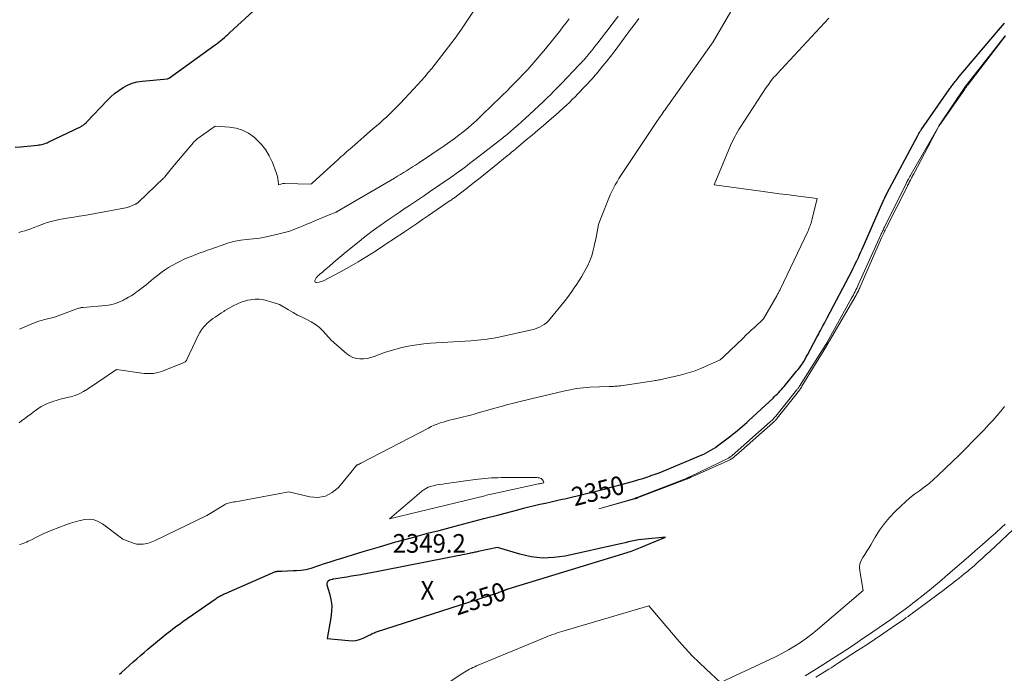
# Model space of a CAD drawing. Units: feet. Extents: x 1196672 to 1199480, y 7061370 to 7068870.
# Drawn here: x 1198393 to 1198921, y 7063188 to 7063538 of the extents above; entities that cross this region are included whole.
import ezdxf
from ezdxf.enums import TextEntityAlignment as Align

# ---------------------------------------------------------------- set-up
doc = ezdxf.new("R2010")
doc.units = ezdxf.units.FT
doc.header["$MEASUREMENT"] = 0
for name, color, linetype, lineweight in [('Level 44', 7, 'Continuous', 0), ('Level 45', 7, 'Continuous', 0), ('Level 46', 7, 'Continuous', 0)]:
    doc.layers.add(name, color=color, linetype=linetype, lineweight=lineweight)
doc.styles.add('Style-ENGINEERING', font='ENGINEERING.shx')

msp = doc.modelspace()

# ---------------------------------------------------------------- linework, layer by layer
at = {"layer": 'Level 44', "color": 32, "linetype": 'Continuous', "lineweight": 30, "flags": 128}
for points, elevation in [([(1198390.36, 7063470), (1198393.22, 7063470.25), (1198402.32, 7063471.12), (1198403.08, 7063471.21), (1198403.84, 7063471.33), (1198404.59, 7063471.49), (1198405.33, 7063471.68), (1198406.06, 7063471.9), (1198406.79, 7063472.15), (1198407.5, 7063472.44), (1198408.2, 7063472.75), (1198425.8, 7063481.22), (1198426.24, 7063481.45), (1198426.67, 7063481.7), (1198427.08, 7063481.98), (1198427.48, 7063482.27), (1198427.86, 7063482.58), (1198428.23, 7063482.91), (1198428.59, 7063483.25), (1198428.94, 7063483.61), (1198439.71, 7063495.06), (1198441.69, 7063497), (1198443.76, 7063498.84), (1198445.96, 7063500.5), (1198448.26, 7063502.05), (1198450.69, 7063503.32), (1198453.2, 7063504.36), (1198455.83, 7063505.05), (1198458.54, 7063505.5), (1198472.08, 7063506.78), (1198472.75, 7063507.04), (1198472.77, 7063507.04), (1198472.79, 7063507.05), (1198472.8, 7063507.06), (1198472.82, 7063507.07), (1198472.89, 7063507.1), (1198472.91, 7063507.11), (1198472.92, 7063507.12), (1198472.94, 7063507.13), (1198472.95, 7063507.14), (1198473.03, 7063507.19), (1198473.04, 7063507.2), (1198473.06, 7063507.21), (1198473.08, 7063507.23), (1198473.09, 7063507.24), (1198497.72, 7063524.97), (1198498.72, 7063525.71), (1198499.72, 7063526.47), (1198500.69, 7063527.25), (1198501.66, 7063528.05), (1198502.61, 7063528.86), (1198503.55, 7063529.68), (1198504.49, 7063530.52), (1198505.41, 7063531.36), (1198520.24, 7063545.04)], 2340), ([(1198446.42, 7063187.35), (1198447.5, 7063188.34), (1198453.72, 7063193.94), (1198455.66, 7063195.66), (1198457.6, 7063197.36), (1198459.57, 7063199.04), (1198461.55, 7063200.7), (1198469.84, 7063207.57), (1198471.12, 7063208.62), (1198472.41, 7063209.65), (1198473.72, 7063210.67), (1198475.03, 7063211.68), (1198476.36, 7063212.67), (1198477.69, 7063213.66), (1198479.03, 7063214.62), (1198480.39, 7063215.58), (1198497.64, 7063227.63), (1198498.13, 7063227.97), (1198498.63, 7063228.3), (1198499.14, 7063228.61), (1198499.65, 7063228.93), (1198499.76, 7063228.99), (1198500.22, 7063229.26), (1198500.69, 7063229.51), (1198501.17, 7063229.75), (1198501.65, 7063229.99), (1198502.13, 7063230.21), (1198502.62, 7063230.43), (1198503.11, 7063230.65), (1198503.6, 7063230.87), (1198530, 7063242.35), (1198530.09, 7063242.38), (1198530.18, 7063242.42), (1198530.27, 7063242.45), (1198530.37, 7063242.47), (1198530.46, 7063242.5), (1198530.55, 7063242.51), (1198530.65, 7063242.52), (1198530.74, 7063242.53), (1198533.39, 7063242.64), (1198539.54, 7063242.96), (1198539.76, 7063242.97), (1198539.97, 7063242.97), (1198540.19, 7063242.96), (1198540.4, 7063242.96), (1198540.62, 7063242.95), (1198540.83, 7063242.95), (1198541.05, 7063242.95), (1198541.26, 7063242.96), (1198543.63, 7063243.13), (1198545.01, 7063243.28), (1198546.38, 7063243.5), (1198547.73, 7063243.83), (1198549.07, 7063244.23), (1198553.16, 7063245.61), (1198556.26, 7063246.65), (1198559.37, 7063247.66), (1198562.49, 7063248.65), (1198565.62, 7063249.63), (1198576.93, 7063253.09), (1198585.73, 7063255.72), (1198594.56, 7063258.28), (1198603.41, 7063260.72), (1198612.29, 7063263.09), (1198617.67, 7063264.49), (1198625.71, 7063266.58), (1198633.75, 7063268.68), (1198641.78, 7063270.78), (1198649.81, 7063272.89), (1198660, 7063275.58), (1198662.94, 7063276.34), (1198665.89, 7063277.08), (1198668.84, 7063277.79), (1198671.79, 7063278.49), (1198674.75, 7063279.16), (1198677.72, 7063279.84), (1198680.68, 7063280.5), (1198683.64, 7063281.15), (1198685.13, 7063281.48), (1198688.78, 7063282.3), (1198692.43, 7063283.14), (1198696.07, 7063284.02), (1198699.7, 7063284.92), (1198703.33, 7063285.85), (1198706.95, 7063286.8), (1198710.56, 7063287.77), (1198714.17, 7063288.76), (1198722.69, 7063291.13), (1198724.82, 7063291.74), (1198726.93, 7063292.38), (1198729.04, 7063293.07), (1198731.14, 7063293.78), (1198731.32, 7063293.84), (1198733.49, 7063294.62), (1198735.66, 7063295.43), (1198737.81, 7063296.27), (1198739.95, 7063297.14), (1198756.96, 7063304.22), (1198758.29, 7063304.8), (1198759.61, 7063305.41), (1198760.91, 7063306.06), (1198762.19, 7063306.74), (1198762.24, 7063306.77), (1198763.47, 7063307.48), (1198764.68, 7063308.23), (1198765.86, 7063309.03), (1198767.02, 7063309.87), (1198774.13, 7063315.24), (1198775.38, 7063316.21), (1198776.63, 7063317.19), (1198777.86, 7063318.2), (1198779.07, 7063319.23), (1198780.27, 7063320.27), (1198781.46, 7063321.32), (1198782.63, 7063322.39), (1198783.8, 7063323.46), (1198796.76, 7063335.49), (1198797.54, 7063336.23), (1198798.31, 7063336.98), (1198799.07, 7063337.74), (1198799.82, 7063338.52), (1198800.55, 7063339.31), (1198801.27, 7063340.11), (1198801.98, 7063340.92), (1198802.67, 7063341.74), (1198809.39, 7063349.84), (1198810.15, 7063350.78), (1198810.89, 7063351.75), (1198811.6, 7063352.73), (1198812.29, 7063353.73), (1198812.47, 7063353.99), (1198813.21, 7063355.15), (1198813.93, 7063356.31), (1198814.61, 7063357.5), (1198815.28, 7063358.7), (1198820.33, 7063368.16), (1198820.8, 7063369.04), (1198821.26, 7063369.93), (1198821.73, 7063370.81), (1198822.2, 7063371.69), (1198822.78, 7063372.8), (1198823.54, 7063374.24), (1198824.3, 7063375.68), (1198825.06, 7063377.12), (1198825.81, 7063378.56), (1198839.12, 7063403.97), (1198839.77, 7063405.23), (1198840.41, 7063406.5), (1198841.04, 7063407.77), (1198841.65, 7063409.05), (1198841.83, 7063409.41), (1198842.51, 7063410.88), (1198843.19, 7063412.35), (1198843.86, 7063413.82), (1198844.52, 7063415.3), (1198855.67, 7063440.73), (1198855.92, 7063441.31), (1198856.18, 7063441.88), (1198856.45, 7063442.44), (1198856.72, 7063443.01), (1198856.99, 7063443.57), (1198857.27, 7063444.13), (1198857.56, 7063444.69), (1198857.85, 7063445.24), (1198874.32, 7063476.3), (1198874.53, 7063476.69), (1198874.75, 7063477.08), (1198874.97, 7063477.46), (1198875.2, 7063477.85), (1198875.44, 7063478.23), (1198875.68, 7063478.6), (1198875.92, 7063478.97), (1198876.18, 7063479.34), (1198891.28, 7063500.96), (1198891.62, 7063501.45), (1198891.97, 7063501.93), (1198892.31, 7063502.42), (1198892.66, 7063502.9), (1198893.01, 7063503.38), (1198893.36, 7063503.86), (1198893.72, 7063504.33), (1198894.09, 7063504.8), (1198894.41, 7063505.22), (1198894.94, 7063505.89), (1198895.48, 7063506.56), (1198896.02, 7063507.22), (1198896.57, 7063507.88), (1198916.58, 7063531.51), (1198918.75, 7063534.05), (1198920.94, 7063536.58)], 2350), ([(1198724.64, 7063259.34), (1198722.86, 7063259.02), (1198721.09, 7063258.66), (1198719.33, 7063258.26), (1198717.56, 7063257.86), (1198715.79, 7063257.47), (1198714.02, 7063257.08), (1198685.34, 7063250.73), (1198679.22, 7063249.87), (1198673.13, 7063249.64), (1198667.08, 7063250.36), (1198661.05, 7063251.7), (1198649.04, 7063255.38), (1198638.72, 7063253.11), (1198638.13, 7063252.98), (1198637.55, 7063252.85), (1198636.96, 7063252.73), (1198636.38, 7063252.6), (1198635.79, 7063252.48), (1198635.21, 7063252.36), (1198634.62, 7063252.24), (1198634.04, 7063252.13), (1198587.82, 7063242.93), (1198584.98, 7063242.38), (1198582.13, 7063241.84), (1198579.28, 7063241.33), (1198576.43, 7063240.84), (1198575.69, 7063240.71), (1198573.2, 7063240.3), (1198570.71, 7063239.89), (1198568.22, 7063239.48), (1198565.73, 7063239.08), (1198561.16, 7063238.35), (1198560.95, 7063238.31), (1198560.74, 7063238.27), (1198560.54, 7063238.22), (1198560.33, 7063238.16), (1198558.9, 7063237.7), (1198558.23, 7063237.28), (1198557.75, 7063236.75), (1198557.58, 7063236.06), (1198557.61, 7063235.27), (1198558.99, 7063230.67), (1198559.72, 7063227.44), (1198560.13, 7063224.18), (1198560.09, 7063220.9), (1198559.74, 7063217.6), (1198557.76, 7063206.57), (1198569.11, 7063205.37), (1198571.15, 7063205.33), (1198573.14, 7063205.51), (1198575.08, 7063206.01), (1198576.98, 7063206.74), (1198579.56, 7063207.99), (1198580.14, 7063208.27), (1198580.71, 7063208.54), (1198581.29, 7063208.82), (1198581.86, 7063209.1), (1198582.44, 7063209.37), (1198583.02, 7063209.62), (1198583.62, 7063209.84), (1198584.22, 7063210.05), (1198649.17, 7063231.07), (1198649.79, 7063231.28), (1198650.4, 7063231.49), (1198651.01, 7063231.72), (1198651.62, 7063231.96), (1198652.21, 7063232.2), (1198652.52, 7063232.33), (1198652.82, 7063232.45), (1198653.13, 7063232.57), (1198653.43, 7063232.68), (1198653.74, 7063232.8), (1198654.05, 7063232.91), (1198654.36, 7063233.01), (1198654.67, 7063233.11), (1198718.52, 7063252.68), (1198719.42, 7063252.96), (1198720.33, 7063253.25), (1198721.23, 7063253.56), (1198722.13, 7063253.87), (1198723.03, 7063254.19), (1198723.92, 7063254.53), (1198724.8, 7063254.88), (1198725.69, 7063255.24), (1198739.14, 7063260.89), (1198728.23, 7063259.81), (1198726.43, 7063259.6), (1198724.64, 7063259.34)], 2350)]:
    msp.add_lwpolyline(points, dxfattribs=dict(at, elevation=elevation))
at = {"layer": 'Level 45', "color": 32, "linetype": 'Continuous', "lineweight": 0, "flags": 128}
for points, elevation in [([(1198392.59, 7063322.26), (1198393.88, 7063323.17), (1198395.55, 7063324.46), (1198397.28, 7063325.78), (1198399.02, 7063327.09), (1198400.76, 7063328.39), (1198402.51, 7063329.68), (1198404.32, 7063330.86), (1198406.19, 7063331.91), (1198408.16, 7063332.77), (1198410.19, 7063333.49), (1198410.66, 7063333.64), (1198412.99, 7063334.31), (1198415.32, 7063334.97), (1198417.67, 7063335.58), (1198420.02, 7063336.17), (1198420.16, 7063336.2), (1198422.53, 7063336.92), (1198424.83, 7063337.79), (1198427.02, 7063338.9), (1198429.14, 7063340.17), (1198444.78, 7063350.71), (1198459.52, 7063348.71), (1198462.03, 7063348.56), (1198464.51, 7063348.67), (1198466.94, 7063349.16), (1198469.34, 7063349.9), (1198480.54, 7063354.34), (1198480.88, 7063354.5), (1198481.2, 7063354.68), (1198481.5, 7063354.88), (1198481.79, 7063355.12), (1198482.17, 7063355.46), (1198482.24, 7063355.54), (1198482.31, 7063355.63), (1198482.36, 7063355.73), (1198482.4, 7063355.84), (1198482.45, 7063356.07), (1198488.54, 7063368.99), (1198489.39, 7063370.57), (1198490.34, 7063372.09), (1198491.45, 7063373.5), (1198492.66, 7063374.83), (1198493.25, 7063375.41), (1198494.27, 7063376.37), (1198495.32, 7063377.27), (1198496.44, 7063378.11), (1198497.59, 7063378.9), (1198498.76, 7063379.66), (1198499.94, 7063380.43), (1198501.1, 7063381.2), (1198502.27, 7063381.98), (1198502.93, 7063382.43), (1198504.44, 7063383.39), (1198505.99, 7063384.3), (1198507.58, 7063385.13), (1198509.2, 7063385.89), (1198510.05, 7063386.27), (1198511.67, 7063386.91), (1198513.31, 7063387.46), (1198514.99, 7063387.89), (1198516.7, 7063388.23), (1198517.88, 7063388.42), (1198519.02, 7063388.54), (1198520.15, 7063388.59), (1198521.29, 7063388.52), (1198522.42, 7063388.37), (1198523.55, 7063388.15), (1198524.68, 7063387.91), (1198525.79, 7063387.62), (1198526.9, 7063387.31), (1198532.21, 7063385.74), (1198537.06, 7063382.72), (1198539.42, 7063381.33), (1198541.82, 7063380), (1198544.28, 7063378.79), (1198546.78, 7063377.65), (1198549.2, 7063376.41), (1198551.49, 7063374.99), (1198553.56, 7063373.28), (1198555.51, 7063371.38), (1198559.9, 7063366.47), (1198568.28, 7063359.2), (1198569.86, 7063358.1), (1198571.54, 7063357.23), (1198573.36, 7063356.73), (1198575.27, 7063356.47), (1198577.25, 7063356.54), (1198579.19, 7063356.75), (1198581.09, 7063357.2), (1198582.97, 7063357.8), (1198585.32, 7063358.71), (1198588.38, 7063359.82), (1198591.46, 7063360.84), (1198594.58, 7063361.72), (1198597.73, 7063362.52), (1198598.59, 7063362.71), (1198602.2, 7063363.45), (1198605.83, 7063364.07), (1198609.48, 7063364.52), (1198613.16, 7063364.85), (1198634.73, 7063366.25), (1198636.5, 7063366.37), (1198638.26, 7063366.52), (1198640.03, 7063366.69), (1198641.79, 7063366.87), (1198643.55, 7063367.1), (1198645.31, 7063367.36), (1198647.05, 7063367.68), (1198648.79, 7063368.03), (1198667.41, 7063372.12), (1198668.82, 7063372.5), (1198670.2, 7063372.95), (1198671.54, 7063373.52), (1198672.85, 7063374.17), (1198674.08, 7063374.95), (1198675.23, 7063375.81), (1198676.28, 7063376.8), (1198677.26, 7063377.88), (1198684.61, 7063386.93), (1198686.07, 7063388.78), (1198687.49, 7063390.66), (1198688.87, 7063392.57), (1198690.21, 7063394.51), (1198691.51, 7063396.48), (1198692.78, 7063398.46), (1198694.02, 7063400.46), (1198695.23, 7063402.48), (1198695.91, 7063403.63), (1198697.32, 7063406.28), (1198698.56, 7063409.01), (1198699.54, 7063411.84), (1198700.35, 7063414.73), (1198700.83, 7063416.86), (1198701.26, 7063418.81), (1198701.67, 7063420.76), (1198702.04, 7063422.72), (1198702.39, 7063424.69), (1198702.78, 7063426.64), (1198703.25, 7063428.57), (1198703.85, 7063430.47), (1198704.53, 7063432.34), (1198708.69, 7063442.67), (1198709.46, 7063444.49), (1198710.29, 7063446.28), (1198711.18, 7063448.04), (1198712.12, 7063449.78), (1198713.12, 7063451.49), (1198714.14, 7063453.19), (1198715.19, 7063454.86), (1198716.27, 7063456.52), (1198734.81, 7063484.3), (1198735.37, 7063485.14), (1198735.94, 7063485.98), (1198736.52, 7063486.81), (1198737.1, 7063487.65), (1198737.69, 7063488.48), (1198738.27, 7063489.31), (1198738.86, 7063490.14), (1198739.44, 7063490.97), (1198764.59, 7063526.56), (1198781.59, 7063555.79)], 2346), ([(1198392.38, 7063424.33), (1198394.02, 7063424.75), (1198395.66, 7063425.22), (1198397.28, 7063425.73), (1198398.88, 7063426.3), (1198400.47, 7063426.9), (1198403.49, 7063428.1), (1198405.55, 7063428.86), (1198407.62, 7063429.56), (1198409.72, 7063430.18), (1198411.84, 7063430.73), (1198413.98, 7063431.21), (1198416.13, 7063431.64), (1198418.29, 7063432.01), (1198420.46, 7063432.34), (1198421.86, 7063432.54), (1198424.73, 7063432.95), (1198427.6, 7063433.4), (1198430.46, 7063433.88), (1198433.31, 7063434.4), (1198450.65, 7063437.67), (1198454.89, 7063439.45), (1198455.15, 7063439.57), (1198455.41, 7063439.69), (1198455.66, 7063439.82), (1198455.92, 7063439.96), (1198456.16, 7063440.11), (1198456.39, 7063440.28), (1198456.61, 7063440.46), (1198456.82, 7063440.65), (1198470.04, 7063453.41), (1198470.13, 7063453.49), (1198470.21, 7063453.58), (1198470.29, 7063453.66), (1198470.37, 7063453.75), (1198470.45, 7063453.84), (1198470.53, 7063453.93), (1198470.61, 7063454.02), (1198470.68, 7063454.11), (1198474.89, 7063459.46), (1198485.97, 7063472.53), (1198486.27, 7063472.86), (1198486.57, 7063473.18), (1198486.89, 7063473.49), (1198487.22, 7063473.79), (1198487.56, 7063474.07), (1198487.9, 7063474.35), (1198488.26, 7063474.62), (1198488.62, 7063474.89), (1198497.67, 7063481.33), (1198505.27, 7063480.84), (1198508.92, 7063480.24), (1198512.39, 7063479.2), (1198515.59, 7063477.49), (1198518.6, 7063475.35), (1198519.52, 7063474.54), (1198522.29, 7063471.74), (1198524.73, 7063468.71), (1198526.7, 7063465.35), (1198528.35, 7063461.77), (1198530.36, 7063456.4), (1198530.71, 7063455.33), (1198531.02, 7063454.24), (1198531.25, 7063453.14), (1198531.42, 7063452.02), (1198531.69, 7063449.76), (1198532.8, 7063450.2), (1198533.35, 7063450.38), (1198533.92, 7063450.52), (1198534.5, 7063450.59), (1198535.09, 7063450.61), (1198548.91, 7063450.26), (1198549.48, 7063450.61), (1198549.57, 7063450.67), (1198549.67, 7063450.74), (1198549.75, 7063450.8), (1198549.84, 7063450.88), (1198563.41, 7063463.25), (1198564.36, 7063464.11), (1198565.3, 7063464.97), (1198566.25, 7063465.82), (1198567.2, 7063466.67), (1198568.16, 7063467.51), (1198569.12, 7063468.36), (1198570.07, 7063469.2), (1198571.03, 7063470.04), (1198582.07, 7063479.66), (1198583.97, 7063481.33), (1198585.87, 7063483), (1198587.76, 7063484.68), (1198589.64, 7063486.37), (1198591.5, 7063488.08), (1198593.33, 7063489.82), (1198595.11, 7063491.62), (1198596.86, 7063493.44), (1198604.16, 7063501.26), (1198606.14, 7063503.41), (1198608.1, 7063505.59), (1198610.03, 7063507.8), (1198611.93, 7063510.03), (1198613.8, 7063512.29), (1198615.65, 7063514.56), (1198617.46, 7063516.87), (1198619.25, 7063519.19), (1198622.77, 7063523.85), (1198626.25, 7063528.54), (1198629.66, 7063533.29), (1198632.98, 7063538.1), (1198636.24, 7063542.96)], 2342), ([(1198392.72, 7063372.44), (1198400.21, 7063375.6), (1198401.32, 7063376.04), (1198402.45, 7063376.45), (1198403.58, 7063376.82), (1198404.73, 7063377.16), (1198405.55, 7063377.38), (1198406.3, 7063377.58), (1198407.05, 7063377.76), (1198407.8, 7063377.93), (1198408.55, 7063378.08), (1198409.31, 7063378.25), (1198410.05, 7063378.44), (1198410.79, 7063378.66), (1198411.52, 7063378.91), (1198423.58, 7063383.36), (1198423.98, 7063383.5), (1198424.39, 7063383.63), (1198424.8, 7063383.75), (1198425.22, 7063383.85), (1198425.64, 7063383.94), (1198426.06, 7063384.01), (1198426.49, 7063384.07), (1198426.91, 7063384.12), (1198438.84, 7063385.13), (1198440.21, 7063385.3), (1198441.57, 7063385.53), (1198442.91, 7063385.85), (1198444.23, 7063386.24), (1198445.53, 7063386.7), (1198446.82, 7063387.22), (1198448.07, 7063387.8), (1198449.3, 7063388.43), (1198449.77, 7063388.69), (1198451.21, 7063389.51), (1198452.62, 7063390.36), (1198454, 7063391.27), (1198455.37, 7063392.21), (1198456.39, 7063392.93), (1198457.81, 7063393.98), (1198459.22, 7063395.06), (1198460.59, 7063396.18), (1198461.94, 7063397.33), (1198463.29, 7063398.48), (1198464.65, 7063399.62), (1198466.03, 7063400.73), (1198467.42, 7063401.83), (1198467.74, 7063402.07), (1198469.33, 7063403.24), (1198470.95, 7063404.37), (1198472.61, 7063405.42), (1198474.31, 7063406.43), (1198474.97, 7063406.81), (1198476.98, 7063407.9), (1198479, 7063408.94), (1198481.07, 7063409.9), (1198483.15, 7063410.82), (1198484.76, 7063411.48), (1198486.07, 7063412.01), (1198487.38, 7063412.53), (1198488.71, 7063413.02), (1198490.03, 7063413.5), (1198491.37, 7063413.96), (1198492.7, 7063414.43), (1198494.03, 7063414.9), (1198495.36, 7063415.37), (1198503.46, 7063418.26), (1198504.43, 7063418.59), (1198505.42, 7063418.9), (1198506.41, 7063419.17), (1198507.41, 7063419.41), (1198508.42, 7063419.62), (1198509.43, 7063419.82), (1198510.45, 7063419.98), (1198511.47, 7063420.13), (1198514.54, 7063420.53), (1198518.04, 7063420.83), (1198519.78, 7063421.02), (1198521.52, 7063421.26), (1198523.24, 7063421.56), (1198524.96, 7063421.91), (1198532.06, 7063423.51), (1198533.46, 7063423.85), (1198534.86, 7063424.22), (1198536.24, 7063424.63), (1198537.62, 7063425.06), (1198538.99, 7063425.53), (1198540.34, 7063426.03), (1198541.69, 7063426.55), (1198543.03, 7063427.09), (1198558.79, 7063433.69), (1198562.58, 7063435.26), (1198562.74, 7063435.33), (1198562.9, 7063435.4), (1198563.05, 7063435.48), (1198563.21, 7063435.57), (1198563.36, 7063435.65), (1198563.51, 7063435.74), (1198563.66, 7063435.83), (1198563.81, 7063435.92), (1198564.06, 7063436.07), (1198564.33, 7063436.23), (1198564.61, 7063436.4), (1198564.88, 7063436.56), (1198565.16, 7063436.72), (1198593.75, 7063453.45), (1198595.39, 7063454.42), (1198597.02, 7063455.4), (1198598.65, 7063456.39), (1198600.26, 7063457.39), (1198601.87, 7063458.41), (1198603.48, 7063459.43), (1198605.07, 7063460.48), (1198606.65, 7063461.53), (1198620.91, 7063471.09), (1198623.41, 7063472.82), (1198625.88, 7063474.58), (1198628.31, 7063476.4), (1198630.71, 7063478.27), (1198633.05, 7063480.19), (1198635.36, 7063482.17), (1198637.6, 7063484.21), (1198639.81, 7063486.3), (1198647.14, 7063493.45), (1198649.42, 7063495.68), (1198651.68, 7063497.91), (1198653.95, 7063500.15), (1198656.2, 7063502.39), (1198658.44, 7063504.65), (1198660.67, 7063506.92), (1198662.86, 7063509.22), (1198665.04, 7063511.54), (1198665.21, 7063511.72), (1198667.44, 7063514.17), (1198669.62, 7063516.64), (1198671.76, 7063519.17), (1198673.86, 7063521.72), (1198682.39, 7063532.32), (1198684.12, 7063534.51), (1198685.82, 7063536.72), (1198687.49, 7063538.96)], 2344), ([(1198392.73, 7063256.89), (1198393.68, 7063257.13), (1198394.61, 7063257.44), (1198395.53, 7063257.8), (1198396.43, 7063258.21), (1198397.33, 7063258.62), (1198398.22, 7063259.06), (1198399.1, 7063259.5), (1198401.51, 7063260.73), (1198403.61, 7063261.77), (1198405.73, 7063262.75), (1198407.88, 7063263.67), (1198410.06, 7063264.54), (1198417.65, 7063267.45), (1198420.14, 7063268.32), (1198422.65, 7063269.1), (1198425.2, 7063269.74), (1198427.78, 7063270.29), (1198430.29, 7063270.42), (1198432.72, 7063270.16), (1198435, 7063269.31), (1198437.18, 7063268.06), (1198448.21, 7063259.72), (1198453.4, 7063257.77), (1198454.48, 7063257.43), (1198455.57, 7063257.18), (1198456.69, 7063257.07), (1198457.81, 7063257.04), (1198458.17, 7063257.05), (1198459.12, 7063257.11), (1198460.07, 7063257.23), (1198461.01, 7063257.42), (1198461.94, 7063257.66), (1198462.86, 7063257.96), (1198463.76, 7063258.29), (1198464.65, 7063258.66), (1198465.53, 7063259.06), (1198493.13, 7063272.55), (1198502.61, 7063278.19), (1198503.29, 7063278.55), (1198503.99, 7063278.86), (1198504.71, 7063279.1), (1198505.45, 7063279.29), (1198506.21, 7063279.44), (1198506.97, 7063279.59), (1198507.72, 7063279.74), (1198508.48, 7063279.88), (1198537.12, 7063285.1), (1198548.43, 7063282.45), (1198552.76, 7063282.21), (1198556.8, 7063282.84), (1198560.41, 7063284.77), (1198563.73, 7063287.56), (1198570.45, 7063295.6), (1198573.05, 7063298.85), (1198573.24, 7063299.06), (1198573.44, 7063299.25), (1198573.65, 7063299.42), (1198573.88, 7063299.58), (1198573.91, 7063299.6), (1198574.14, 7063299.73), (1198574.37, 7063299.86), (1198574.61, 7063299.97), (1198574.85, 7063300.08), (1198575.09, 7063300.18), (1198575.33, 7063300.29), (1198575.57, 7063300.41), (1198575.81, 7063300.53), (1198612.01, 7063319.4), (1198613.54, 7063320.16), (1198615.1, 7063320.87), (1198616.69, 7063321.5), (1198618.3, 7063322.09), (1198619.93, 7063322.62), (1198621.57, 7063323.12), (1198623.22, 7063323.56), (1198624.89, 7063323.98), (1198627.3, 7063324.54), (1198630.17, 7063325.23), (1198633.04, 7063325.95), (1198635.9, 7063326.71), (1198638.74, 7063327.49), (1198649.55, 7063330.56), (1198651.73, 7063331.17), (1198653.92, 7063331.77), (1198656.11, 7063332.35), (1198658.3, 7063332.93), (1198660.5, 7063333.48), (1198662.7, 7063334.03), (1198664.9, 7063334.57), (1198667.11, 7063335.09), (1198684.44, 7063339.14), (1198686.18, 7063339.52), (1198687.92, 7063339.89), (1198689.67, 7063340.22), (1198691.42, 7063340.53), (1198693.18, 7063340.78), (1198694.94, 7063340.99), (1198696.72, 7063341.14), (1198698.49, 7063341.24), (1198708.86, 7063341.6), (1198709.65, 7063341.64), (1198710.43, 7063341.67), (1198711.21, 7063341.72), (1198711.99, 7063341.77), (1198712.77, 7063341.83), (1198713.55, 7063341.91), (1198714.33, 7063342), (1198715.1, 7063342.11), (1198732.81, 7063344.73), (1198733.5, 7063344.83), (1198734.18, 7063344.94), (1198734.87, 7063345.06), (1198735.56, 7063345.18), (1198736.24, 7063345.3), (1198736.93, 7063345.44), (1198737.61, 7063345.58), (1198738.29, 7063345.74), (1198746.98, 7063347.76), (1198750.74, 7063348.77), (1198754.45, 7063349.93), (1198758.07, 7063351.32), (1198761.64, 7063352.87), (1198768.03, 7063355.88), (1198768.36, 7063356.05), (1198768.68, 7063356.24), (1198768.98, 7063356.45), (1198769.27, 7063356.68), (1198769.55, 7063356.93), (1198769.83, 7063357.18), (1198770.11, 7063357.43), (1198770.38, 7063357.69), (1198780.75, 7063367.68), (1198782.25, 7063369.12), (1198783.75, 7063370.55), (1198785.26, 7063371.98), (1198786.77, 7063373.4), (1198791.69, 7063378.02), (1198798.73, 7063390.27), (1198798.97, 7063390.69), (1198799.21, 7063391.11), (1198799.44, 7063391.53), (1198799.66, 7063391.96), (1198799.89, 7063392.39), (1198800.11, 7063392.82), (1198800.32, 7063393.25), (1198800.53, 7063393.69), (1198815.37, 7063424.81), (1198815.71, 7063425.55), (1198816.03, 7063426.3), (1198816.33, 7063427.06), (1198816.62, 7063427.82), (1198816.88, 7063428.6), (1198817.13, 7063429.37), (1198817.35, 7063430.16), (1198817.56, 7063430.95), (1198820.49, 7063442.55), (1198810.38, 7063443.8), (1198805.33, 7063444.44), (1198800.28, 7063445.08), (1198795.23, 7063445.75), (1198790.18, 7063446.42), (1198765.22, 7063449.8), (1198774.03, 7063471.02), (1198774.57, 7063472.27), (1198775.14, 7063473.5), (1198775.75, 7063474.72), (1198776.39, 7063475.92), (1198777.06, 7063477.11), (1198777.75, 7063478.28), (1198778.46, 7063479.44), (1198779.19, 7063480.59), (1198793.16, 7063501.98), (1198793.79, 7063502.94), (1198794.45, 7063503.88), (1198795.12, 7063504.82), (1198795.81, 7063505.74), (1198796.52, 7063506.64), (1198797.24, 7063507.53), (1198798, 7063508.4), (1198798.77, 7063509.25), (1198826.76, 7063539.26)], 2348), ([(1198724.84, 7063539.05), (1198723.87, 7063537.74), (1198722.9, 7063536.44), (1198721.93, 7063535.13), (1198720.96, 7063533.82), (1198713.49, 7063523.8), (1198711.54, 7063521.22), (1198709.57, 7063518.65), (1198707.57, 7063516.11), (1198705.55, 7063513.59), (1198702.88, 7063510.31), (1198702.17, 7063509.45), (1198701.43, 7063508.59), (1198700.68, 7063507.76), (1198699.92, 7063506.93), (1198692.07, 7063498.59), (1198690.59, 7063497.05), (1198689.09, 7063495.53), (1198687.55, 7063494.04), (1198686, 7063492.57), (1198684.18, 7063490.88), (1198683.52, 7063490.28), (1198682.85, 7063489.67), (1198682.17, 7063489.07), (1198681.49, 7063488.48), (1198676.76, 7063484.38), (1198673.7, 7063481.75), (1198670.63, 7063479.12), (1198667.56, 7063476.51), (1198664.47, 7063473.91), (1198658.97, 7063469.29), (1198657.8, 7063468.32), (1198656.62, 7063467.34), (1198655.45, 7063466.37), (1198654.27, 7063465.4), (1198647.26, 7063459.68), (1198643.53, 7063456.66), (1198639.77, 7063453.66), (1198635.98, 7063450.7), (1198632.18, 7063447.77), (1198625.36, 7063442.55), (1198624.95, 7063442.25), (1198624.53, 7063441.94), (1198624.11, 7063441.64), (1198623.69, 7063441.35), (1198612.05, 7063433.37), (1198608.85, 7063431.19), (1198605.65, 7063429.01), (1198602.44, 7063426.85), (1198599.22, 7063424.69), (1198597.36, 7063423.45), (1198595.07, 7063421.92), (1198592.77, 7063420.39), (1198590.48, 7063418.87), (1198588.18, 7063417.35), (1198583.65, 7063414.35), (1198579.04, 7063411.4), (1198574.38, 7063408.54), (1198569.64, 7063405.82), (1198564.84, 7063403.19), (1198555.77, 7063398.39), (1198555.21, 7063398.13), (1198554.64, 7063397.91), (1198554.04, 7063397.74), (1198553.44, 7063397.61), (1198552.06, 7063397.39), (1198551.58, 7063397.49), (1198551.23, 7063397.7), (1198551.09, 7063398.08), (1198551.09, 7063398.58), (1198551.41, 7063399.26), (1198551.79, 7063399.91), (1198552.26, 7063400.49), (1198552.79, 7063401.02), (1198553.04, 7063401.24), (1198553.74, 7063401.85), (1198554.45, 7063402.46), (1198555.16, 7063403.07), (1198555.87, 7063403.67), (1198558.91, 7063406.28), (1198561.15, 7063408.18), (1198563.4, 7063410.07), (1198565.65, 7063411.96), (1198567.91, 7063413.83), (1198574.82, 7063419.53), (1198577.14, 7063421.4), (1198579.49, 7063423.23), (1198581.88, 7063425), (1198584.3, 7063426.73), (1198590.96, 7063431.38), (1198593.65, 7063433.25), (1198596.35, 7063435.09), (1198599.07, 7063436.92), (1198601.79, 7063438.73), (1198604.52, 7063440.54), (1198607.24, 7063442.36), (1198609.94, 7063444.19), (1198612.64, 7063446.04), (1198623.58, 7063453.57), (1198624.42, 7063454.15), (1198625.26, 7063454.75), (1198626.1, 7063455.35), (1198626.93, 7063455.95), (1198629.67, 7063457.96), (1198631.87, 7063459.58), (1198634.05, 7063461.22), (1198636.22, 7063462.87), (1198638.39, 7063464.53), (1198650.1, 7063473.62), (1198650.91, 7063474.25), (1198651.71, 7063474.89), (1198652.5, 7063475.54), (1198653.29, 7063476.2), (1198655.83, 7063478.35), (1198657.87, 7063480.1), (1198659.9, 7063481.86), (1198661.9, 7063483.66), (1198663.88, 7063485.47), (1198673.56, 7063494.44), (1198674.11, 7063494.95), (1198674.66, 7063495.47), (1198675.2, 7063496), (1198675.74, 7063496.53), (1198677.61, 7063498.37), (1198679.07, 7063499.83), (1198680.52, 7063501.3), (1198681.96, 7063502.78), (1198683.39, 7063504.27), (1198692.77, 7063514.13), (1198693.22, 7063514.6), (1198693.66, 7063515.07), (1198694.11, 7063515.54), (1198694.56, 7063516.01), (1198695, 7063516.49), (1198695.44, 7063516.97), (1198695.88, 7063517.45), (1198696.31, 7063517.93), (1198696.58, 7063518.25), (1198697.14, 7063518.9), (1198697.69, 7063519.56), (1198698.24, 7063520.22), (1198698.77, 7063520.89), (1198699.4, 7063521.69), (1198700.24, 7063522.77), (1198701.07, 7063523.85), (1198701.91, 7063524.93), (1198702.74, 7063526.01), (1198709.35, 7063534.62), (1198710.8, 7063536.51), (1198712.25, 7063538.41), (1198713.69, 7063540.3)], 2346), ([(1198921.31, 7063529.73), (1198901.31, 7063503.64), (1198901.08, 7063503.35), (1198900.86, 7063503.05), (1198900.63, 7063502.75), (1198900.41, 7063502.45), (1198900.19, 7063502.14), (1198899.98, 7063501.84), (1198899.76, 7063501.54), (1198899.54, 7063501.23), (1198885.75, 7063481.42), (1198885.69, 7063481.32), (1198872.21, 7063455.78), (1198871.91, 7063455.21), (1198871.61, 7063454.65), (1198871.31, 7063454.08), (1198871.01, 7063453.51), (1198870.71, 7063452.94), (1198870.42, 7063452.36), (1198870.12, 7063451.79), (1198869.83, 7063451.22), (1198869.81, 7063451.18), (1198869.5, 7063450.59), (1198869.2, 7063449.99), (1198868.9, 7063449.4), (1198868.6, 7063448.8), (1198857.6, 7063426.98), (1198857.26, 7063426.29), (1198856.92, 7063425.6), (1198856.59, 7063424.91), (1198856.26, 7063424.22), (1198855.94, 7063423.53), (1198855.62, 7063422.83), (1198855.31, 7063422.13), (1198855, 7063421.43), (1198843.54, 7063395.17), (1198843.28, 7063394.57), (1198843.01, 7063393.98), (1198842.72, 7063393.39), (1198842.43, 7063392.8), (1198842.34, 7063392.62), (1198842.09, 7063392.13), (1198841.83, 7063391.65), (1198841.56, 7063391.16), (1198841.29, 7063390.69), (1198826.97, 7063366.18), (1198826.84, 7063365.96), (1198826.72, 7063365.75), (1198826.6, 7063365.54), (1198826.48, 7063365.33), (1198826.44, 7063365.25), (1198826.34, 7063365.08), (1198826.24, 7063364.9), (1198826.13, 7063364.72), (1198826.03, 7063364.54), (1198826, 7063364.49), (1198825.88, 7063364.28), (1198825.76, 7063364.08), (1198825.64, 7063363.88), (1198825.52, 7063363.67), (1198812.27, 7063341.79), (1198811.98, 7063341.32), (1198811.69, 7063340.85), (1198811.38, 7063340.39), (1198811.07, 7063339.94), (1198810.75, 7063339.49), (1198810.43, 7063339.04), (1198810.1, 7063338.6), (1198809.76, 7063338.17), (1198799.01, 7063324.68), (1198798.73, 7063324.33), (1198798.45, 7063324), (1198798.15, 7063323.67), (1198797.85, 7063323.34), (1198797.54, 7063323.03), (1198797.22, 7063322.72), (1198796.9, 7063322.42), (1198796.57, 7063322.12), (1198776.79, 7063304.71), (1198776.43, 7063304.4), (1198776.07, 7063304.09), (1198775.7, 7063303.78), (1198775.33, 7063303.48), (1198774.97, 7063303.2), (1198774.77, 7063303.05), (1198774.57, 7063302.9), (1198774.36, 7063302.76), (1198774.14, 7063302.63), (1198773.92, 7063302.5), (1198773.58, 7063302.31), (1198773.24, 7063302.13), (1198772.9, 7063301.96), (1198772.55, 7063301.8), (1198752.54, 7063292.87), (1198752.37, 7063292.79), (1198752.2, 7063292.72), (1198752.04, 7063292.65), (1198751.87, 7063292.58), (1198751.76, 7063292.54), (1198751.54, 7063292.44), (1198751.31, 7063292.35), (1198751.09, 7063292.27), (1198750.87, 7063292.18), (1198724.09, 7063281.86), (1198723.96, 7063281.81), (1198723.83, 7063281.76), (1198723.69, 7063281.72), (1198723.56, 7063281.67), (1198723.45, 7063281.63), (1198723.27, 7063281.57), (1198723.08, 7063281.51), (1198722.89, 7063281.46), (1198722.7, 7063281.4), (1198703.39, 7063276.11), (1198723.03, 7063281.83), (1198723.13, 7063281.86), (1198723.23, 7063281.89), (1198723.33, 7063281.92), (1198723.43, 7063281.95), (1198723.53, 7063281.99), (1198723.62, 7063282.02), (1198723.72, 7063282.06), (1198723.82, 7063282.1), (1198751, 7063292.73), (1198751.18, 7063292.81), (1198751.37, 7063292.88), (1198751.55, 7063292.96), (1198751.73, 7063293.03), (1198751.91, 7063293.11), (1198752.09, 7063293.19), (1198752.27, 7063293.28), (1198752.45, 7063293.36), (1198772.82, 7063303.28), (1198773.08, 7063303.42), (1198773.34, 7063303.56), (1198773.59, 7063303.71), (1198773.83, 7063303.86), (1198774.07, 7063304.03), (1198774.31, 7063304.2), (1198774.54, 7063304.39), (1198774.76, 7063304.58), (1198795.24, 7063322.71), (1198795.64, 7063323.07), (1198796.03, 7063323.44), (1198796.41, 7063323.83), (1198796.79, 7063324.21), (1198797.16, 7063324.61), (1198797.52, 7063325.01), (1198797.87, 7063325.42), (1198798.21, 7063325.84), (1198809.34, 7063339.63), (1198809.55, 7063339.9), (1198809.77, 7063340.18), (1198809.98, 7063340.46), (1198810.18, 7063340.74), (1198810.38, 7063341.03), (1198810.58, 7063341.32), (1198810.77, 7063341.61), (1198810.96, 7063341.91), (1198825.08, 7063364.14), (1198825.18, 7063364.3), (1198825.27, 7063364.45), (1198825.36, 7063364.6), (1198825.46, 7063364.75), (1198825.55, 7063364.91), (1198825.64, 7063365.06), (1198825.73, 7063365.22), (1198825.81, 7063365.37), (1198838.89, 7063389.12), (1198839.36, 7063389.99), (1198839.83, 7063390.86), (1198840.28, 7063391.74), (1198840.73, 7063392.62), (1198841.17, 7063393.51), (1198841.6, 7063394.4), (1198842.02, 7063395.29), (1198842.43, 7063396.19), (1198854.54, 7063422.97), (1198854.78, 7063423.5), (1198855.01, 7063424.02), (1198855.26, 7063424.54), (1198855.5, 7063425.06), (1198855.75, 7063425.59), (1198855.99, 7063426.1), (1198856.24, 7063426.61), (1198856.49, 7063427.12), (1198868.09, 7063450.48), (1198868.36, 7063451.02), (1198868.63, 7063451.56), (1198868.91, 7063452.1), (1198869.2, 7063452.64), (1198869.34, 7063452.9), (1198869.7, 7063453.57), (1198870.06, 7063454.23), (1198870.43, 7063454.89), (1198870.81, 7063455.55), (1198885.62, 7063481.35), (1198885.68, 7063481.44), (1198885.68, 7063481.46), (1198885.69, 7063481.47), (1198885.7, 7063481.49), (1198900.03, 7063502.73), (1198900.08, 7063502.79), (1198900.12, 7063502.85), (1198900.17, 7063502.91), (1198900.21, 7063502.97), (1198921.28, 7063529.81)], 2352), ([(1198603.81, 7063170.18), (1198630.44, 7063187.89), (1198631.31, 7063188.45), (1198632.19, 7063188.99), (1198633.09, 7063189.51), (1198634, 7063190.01), (1198634.93, 7063190.49), (1198635.86, 7063190.94), (1198636.81, 7063191.37), (1198637.76, 7063191.79), (1198673.68, 7063206.76), (1198674.87, 7063207.25), (1198676.06, 7063207.72), (1198677.27, 7063208.17), (1198678.47, 7063208.6), (1198678.55, 7063208.63), (1198679.8, 7063209.06), (1198681.06, 7063209.48), (1198682.33, 7063209.87), (1198683.59, 7063210.26), (1198730.18, 7063224.06), (1198746.46, 7063204.97), (1198749.91, 7063201.07), (1198753.45, 7063197.26), (1198757.13, 7063193.58), (1198760.91, 7063189.99), (1198768.59, 7063182.94), (1198794.99, 7063195.19), (1198798.4, 7063196.85), (1198801.76, 7063198.58), (1198805.07, 7063200.44), (1198808.33, 7063202.37), (1198811.51, 7063204.43), (1198814.62, 7063206.59), (1198817.63, 7063208.89), (1198820.57, 7063211.29), (1198845.11, 7063232.25), (1198843.23, 7063242.75), (1198843.12, 7063244.68), (1198843.31, 7063246.53), (1198843.94, 7063248.29), (1198844.86, 7063249.98), (1198846, 7063251.63), (1198847.11, 7063253.31), (1198848.17, 7063255.01), (1198849.2, 7063256.74), (1198851.58, 7063260.87), (1198853.91, 7063264.57), (1198856.44, 7063268.12), (1198859.25, 7063271.45), (1198862.26, 7063274.63), (1198865.38, 7063277.67), (1198867.73, 7063279.85), (1198870.15, 7063281.94), (1198872.68, 7063283.9), (1198875.27, 7063285.78), (1198877.86, 7063287.66), (1198880.39, 7063289.62), (1198882.82, 7063291.7), (1198885.18, 7063293.87), (1198893.06, 7063301.43), (1198896.73, 7063305.01), (1198900.37, 7063308.63), (1198903.96, 7063312.29), (1198907.52, 7063315.98), (1198910.07, 7063318.65), (1198912.31, 7063321.05), (1198914.52, 7063323.48), (1198916.68, 7063325.95), (1198918.82, 7063328.44), (1198920.87, 7063331)], 2352), ([(1198647.463573, 7063292.69572), (1198645.735569, 7063292.600059), (1198644.008672, 7063292.479524), (1198642.284135, 7063292.326197), (1198640.561634, 7063292.154058), (1198638.842187, 7063291.953703), (1198637.124775, 7063291.734537), (1198623.000904, 7063289.814324), (1198621.395137, 7063289.59165), (1198619.790197, 7063289.363273), (1198618.186498, 7063289.126342), (1198616.583625, 7063288.883709), (1198615.714255, 7063288.749736), (1198613.749534, 7063288.276956), (1198611.875272, 7063287.605156), (1198610.1367, 7063286.634828), (1198608.488587, 7063285.465481), (1198605.804878, 7063283.203538), (1198603.359915, 7063281.138431), (1198600.917848, 7063279.069912), (1198598.480127, 7063276.996273), (1198596.045303, 7063274.919222), (1198591.18, 7063270.76), (1198642.194973, 7063283.089619), (1198643.047022, 7063283.294248), (1198643.899459, 7063283.497239), (1198644.752477, 7063283.697773), (1198645.605882, 7063283.896668), (1198646.460029, 7063284.092319), (1198647.314775, 7063284.285282), (1198648.170421, 7063284.474216), (1198649.026668, 7063284.660462), (1198671.060598, 7063289.398813), (1198671.534691, 7063289.499582), (1198672.009096, 7063289.59884), (1198672.483971, 7063289.69583), (1198672.959158, 7063289.791309), (1198673.91, 7063289.98), (1198673.459463, 7063291.101759), (1198673.173198, 7063291.593468), (1198672.819108, 7063292.008265), (1198672.363279, 7063292.307693), (1198671.839625, 7063292.530208), (1198671.619119, 7063292.588043), (1198670.920657, 7063292.741755), (1198670.21752, 7063292.857952), (1198669.507371, 7063292.917877), (1198668.792546, 7063292.940287), (1198650.924013, 7063292.787548), (1198649.193239, 7063292.754071), (1198647.463573, 7063292.69572)], 2348), ([(1198813.98, 7063186.41), (1198820.11, 7063190.24), (1198824.03, 7063192.71), (1198828.97, 7063195.87), (1198833.88, 7063199.05), (1198838.76, 7063202.28), (1198843.63, 7063205.55), (1198850.32, 7063210.09), (1198853.7, 7063212.41), (1198857.08, 7063214.75), (1198860.43, 7063217.13), (1198863.76, 7063219.52), (1198867.56, 7063222.27), (1198868.98, 7063223.31), (1198870.39, 7063224.37), (1198871.79, 7063225.44), (1198873.18, 7063226.53), (1198877.19, 7063229.71), (1198880.56, 7063232.42), (1198883.9, 7063235.15), (1198887.21, 7063237.93), (1198890.49, 7063240.74), (1198901.61, 7063250.39), (1198905.22, 7063253.54), (1198908.81, 7063256.7), (1198912.4, 7063259.87), (1198915.97, 7063263.06), (1198919.48, 7063266.2), (1198921.29, 7063267.83)], 2354), ([(1198928.63, 7063267.75), (1198912.99, 7063253.19), (1198910.93, 7063251.3), (1198908.87, 7063249.42), (1198906.79, 7063247.56), (1198904.69, 7063245.72), (1198901.78, 7063243.18), (1198901.13, 7063242.62), (1198900.47, 7063242.07), (1198899.81, 7063241.52), (1198899.14, 7063240.98), (1198896.58, 7063238.93), (1198894.62, 7063237.37), (1198892.64, 7063235.83), (1198890.66, 7063234.31), (1198888.66, 7063232.81), (1198871.49, 7063220.02), (1198870.34, 7063219.18), (1198869.19, 7063218.34), (1198868.02, 7063217.51), (1198866.85, 7063216.7), (1198860.22, 7063212.13), (1198855.71, 7063209.06), (1198851.19, 7063206.01), (1198846.64, 7063203), (1198842.08, 7063200.01), (1198831.34, 7063193.04), (1198830.19, 7063192.3), (1198829.03, 7063191.56), (1198827.87, 7063190.83), (1198826.71, 7063190.11), (1198819.72, 7063185.81)], 2354)]:
    msp.add_lwpolyline(points, dxfattribs=dict(at, elevation=elevation))

# ---------------------------------------------------------------- texts
at = {"layer": 'Level 44', "color": 32, "linetype": 'Continuous', "lineweight": 13, "style": 'Style-ENGINEERING', "width": 0.94}
for rotation, p in [(14.391447, (1198702.855283, 7063285.73281, 2350)), (17.929909, (1198639.411003, 7063227.906474, 2350))]:
    msp.add_text(' 2350 ', height=10.00002, rotation=rotation, dxfattribs=at).set_placement(p, align=Align.MIDDLE_CENTER)
at = {"layer": 'Level 46', "color": 32, "linetype": 'Continuous', "lineweight": 0, "style": 'Style-ENGINEERING', "width": 0.94}
for s, p in [('2349.2', (1198612.451746, 7063257.50998, 2349.2)), ('X', (1198611.447488, 7063232.40998, 2349.2))]:
    msp.add_text(s, height=9.99996, dxfattribs=at).set_placement(p, align=Align.MIDDLE_CENTER)

doc.saveas('drawing.dxf')
